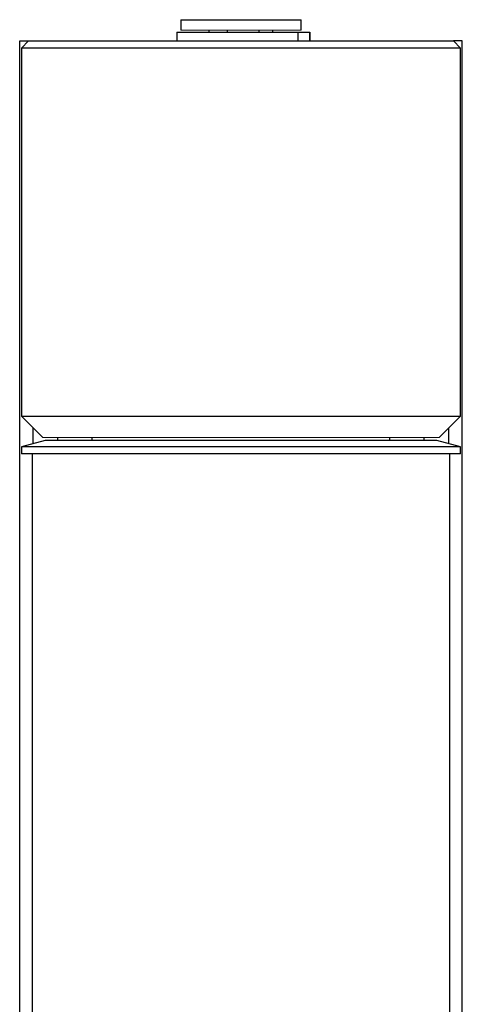
# Model space of a CAD drawing. Units: inches. Extents: x 2.63 to 7, y 1.23 to 5.91.
# Drawn here: x 2.63 to 2.88, y 3.21 to 3.76 of the extents above; entities that cross this region are included whole.
import ezdxf

# ---------------------------------------------------------------- set-up
doc = ezdxf.new("R2010")
doc.units = ezdxf.units.IN
doc.header["$MEASUREMENT"] = 0

msp = doc.modelspace()

# ---------------------------------------------------------------- linework, layer by layer
at = {"color": 7, "linetype": 'Continuous', "lineweight": 25}
for p, q in [((2.72152, 3.76481), (2.72152, 3.75881)), ((2.72152, 3.76481), (2.78952, 3.76481)), ((2.78952, 3.75881), (2.78952, 3.76481)), ((2.71932, 3.75781), (2.71932, 3.75281)), ((2.71932, 3.75781), (2.78763, 3.75781)), ((2.73754, 3.75781), (2.73754, 3.75881)), ((2.74785, 3.75781), (2.74785, 3.75881)), ((2.76583, 3.75781), (2.76583, 3.75881)), ((2.7735, 3.75781), (2.7735, 3.75881)), ((2.78763, 3.75781), (2.78763, 3.75281)), ((2.78763, 3.75781), (2.79421, 3.75781)), ((2.79421, 3.75781), (2.79429, 3.75781)), ((2.79421, 3.75781), (2.79421, 3.75281)), ((2.79429, 3.75781), (2.79434, 3.75781)), ((2.79429, 3.75781), (2.79429, 3.75281)), ((2.79434, 3.75781), (2.79442, 3.75781)), ((2.79434, 3.75781), (2.79434, 3.75281)), ((2.79442, 3.75781), (2.79442, 3.75281)), ((2.63052, 3.75281), (2.63552, 3.75281)), ((2.63052, 2.65281), (2.63052, 3.75281)), ((2.63552, 3.75281), (2.63152, 3.74881)), ((2.63152, 3.74881), (2.63152, 3.54081)), ((2.75552, 3.74881), (2.63152, 3.74881)), ((2.63552, 3.75281), (2.75552, 3.75281)), ((2.75552, 3.75281), (2.87552, 3.75281)), ((2.87952, 3.74881), (2.75552, 3.74881)), ((2.87952, 3.74881), (2.87552, 3.75281)), ((2.88052, 3.75281), (2.87552, 3.75281)), ((2.87952, 3.54081), (2.87952, 3.74881)), ((2.88052, 2.65281), (2.88052, 3.75281)), ((2.63152, 3.54081), (2.64352, 3.52881)), ((2.63152, 3.54081), (2.87952, 3.54081)), ((2.86752, 3.52881), (2.87952, 3.54081)), ((2.64494, 3.52724), (2.63152, 3.52364)), ((2.8661, 3.52724), (2.64494, 3.52724)), ((2.6521, 3.52724), (2.6521, 3.52881)), ((2.85894, 3.52724), (2.85894, 3.52881)), ((2.87952, 3.52364), (2.8661, 3.52724)), ((2.63152, 3.52364), (2.63152, 3.51964)), ((2.87952, 3.52364), (2.63152, 3.52364)), ((2.87952, 3.51964), (2.87952, 3.52364)), ((2.87952, 3.51964), (2.63152, 3.51964)), ((2.63752, 3.51964), (2.63752, 2.88844)), ((2.87352, 2.88844), (2.87352, 3.51964))]:
    msp.add_line(p, q, dxfattribs=at)
at = {"color": 144, "linetype": 'Continuous', "lineweight": 18}
for p, q in [((2.72152, 3.75881), (2.78952, 3.75881)), ((2.86752, 3.52881), (2.64352, 3.52881))]:
    msp.add_line(p, q, dxfattribs=at)
at = {"color": 8, "linetype": 'Continuous', "lineweight": 25}
for p, q in [((2.63804, 3.52539), (2.63804, 3.5343)), ((2.873, 3.52539), (2.873, 3.5343)), ((2.67138, 3.52724), (2.67138, 3.52881)), ((2.83965, 3.52724), (2.83965, 3.52881))]:
    msp.add_line(p, q, dxfattribs=at)

doc.saveas('drawing.dxf')
